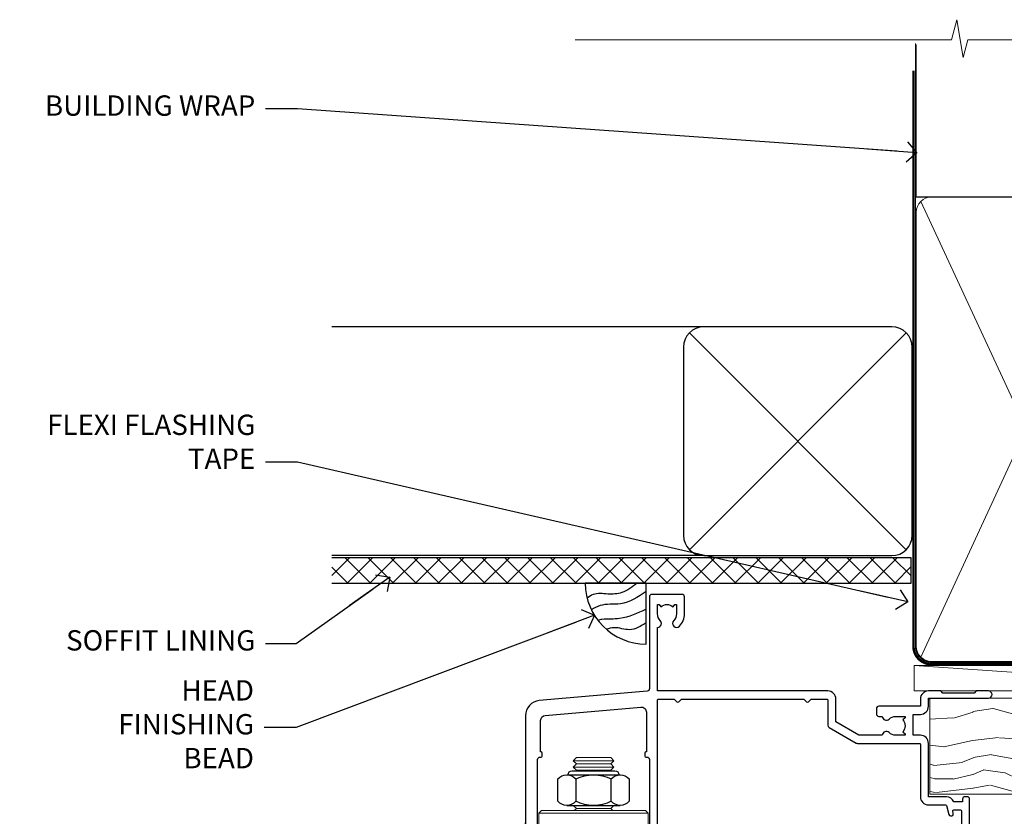
# Model space of a CAD drawing. Units: millimetres. Extents: x 0 to 380426, y -1009 to 1143.
# Drawn here: x 5404 to 5597, y 986 to 1143 of the extents above; entities that cross this region are included whole.
import ezdxf
from ezdxf import colors
from ezdxf.entities.mleader import LeaderData, LeaderLine
from ezdxf.math import Vec2, Vec3

# ---------------------------------------------------------------- set-up
doc = ezdxf.new("R2010")
doc.units = ezdxf.units.MM
doc.linetypes.add('CENTER', pattern=[2, 1.25, -0.25, 0.25, -0.25])
doc.linetypes.add('Dashed', pattern=[564.4444465637206, 282.2222232818604, -282.2222232818602])
doc.layers.add('Aluminium Systems Ltd Joinery Detail', color=7, linetype='Continuous')
doc.layers.add('Aluminium Systems Ltd Notes', color=7, linetype='Continuous')
doc.styles.get("Standard").update_dxf_attribs({"font": 'arial.ttf'})

# ---------------------------------------------------------------- blocks, each defined once
blk = doc.blocks.new('_Open90')
at = {"color": 0, "linetype": 'ByBlock', "lineweight": -2}
for p, q in [((-0.5, 0.5), (0, 0)), ((0, 0), (-2.439666651745029, 0)), ((0, 0), (-0.5, -0.5))]:
    blk.add_line(p, q, dxfattribs=at)
blk = doc.blocks.new('WS10G75Csk')
at = {"linetype": 'CENTER'}
blk.add_line((-3.552713678800501e-15, 1.5), (8.063310919100374e-14, -76.5), dxfattribs=at)
for p, q in [((-4.299999999999986, -0.5), (4.299999999999979, -0.5)), ((-1.750000000000004, -3.538971661115241), (1.749999999999996, -3.538971661115241)), ((-2.399999999999782, -25.95520833333329), (0.8749999999999964, -25.00000000000001)), ((-1.750000000000259, -28.27054350069149), (1.750000000000139, -26.87054350069101)), ((-2.399999999999782, -28.75520833333327), (2.400000000000201, -27.35520833333327)), ((-1.749999999999321, -29.23987316597536), (1.750000000000139, -27.83987316597526)), ((-2.399999999999782, -31.55520833333327), (2.400000000000201, -30.15520833333326)), ((-1.750000000000259, -31.07054350069149), (1.750000000000139, -29.67054350069101)), ((-1.74999999999935, -32.03987316597536), (1.750000000000139, -30.63987316597526)), ((-1.750000000000259, -33.87054350069147), (1.750000000000139, -32.47054350069099)), ((-2.39999999999981, -34.35520833333325), (2.400000000000201, -32.95520833333325)), ((-1.74999999999935, -34.83987316597534), (1.750000000000139, -33.43987316597524)), ((-2.399999999999611, -37.15520833333319), (2.400000000000372, -35.75520833333319)), ((-1.750000000000089, -36.67054350069141), (1.750000000000309, -35.27054350069093)), ((-1.749999999999179, -37.63987316597528), (1.750000000000309, -36.23987316597518)), ((-2.399999999999611, -39.95520833333318), (2.400000000000372, -38.55520833333317)), ((-1.750000000000089, -39.47054350069139), (1.750000000000309, -38.07054350069092)), ((-1.749999999999179, -40.43987316597526), (1.750000000000309, -39.03987316597517)), ((-2.399999999999441, -42.75520833333312), (2.400000000000542, -41.35520833333311)), ((-1.749999999999918, -42.27054350069133), (1.75000000000048, -40.87054350069086)), ((-1.74999999999898, -43.2398731659752), (1.75000000000048, -41.83987316597511)), ((-2.399999999999441, -45.55520833333311), (2.400000000000542, -44.15520833333311)), ((-1.749999999999918, -45.07054350069133), (1.75000000000048, -43.67054350069085)), ((-1.749999999999009, -46.0398731659752), (1.75000000000048, -44.6398731659751)), ((-1.749999999999918, -47.87054350069131), (1.75000000000048, -46.47054350069084)), ((-2.399999999999469, -48.3552083333331), (2.400000000000542, -46.95520833333309)), ((-1.749999999999009, -48.83987316597518), (1.75000000000048, -47.43987316597509)), ((-2.39999999999927, -51.15520833333304), (2.400000000000713, -49.75520833333303)), ((-1.749999999999748, -50.67054350069125), (1.75000000000065, -49.27054350069078)), ((-1.749999999998838, -51.63987316597512), (1.75000000000065, -50.23987316597503)), ((-1.749999999999748, -53.47054350069124), (1.75000000000065, -52.07054350069076)), ((-2.39999999999927, -53.95520833333302), (2.400000000000713, -52.55520833333301)), ((-1.749999999998838, -54.43987316597511), (1.75000000000065, -53.03987316597501)), ((-2.3999999999991, -56.75520833333294), (2.400000000000912, -55.35520833333294)), ((-1.749999999999549, -56.27054350069116), (1.750000000000849, -54.87054350069069)), ((-1.749999999998639, -57.23987316597503), (1.750000000000821, -55.83987316597494)), ((-1.749999999999577, -59.07054350069116), (1.750000000000821, -57.67054350069068)), ((-2.3999999999991, -59.55520833333294), (2.400000000000883, -58.15520833333294)), ((-1.749999999998639, -60.03987316597503), (1.750000000000821, -58.63987316597493)), ((-2.3999999999991, -62.35520833333293), (2.400000000000883, -60.95520833333292)), ((-1.749999999999577, -61.87054350069114), (1.750000000000821, -60.47054350069067)), ((-1.749999999998668, -62.83987316597501), (1.750000000000821, -61.43987316597492)), ((-2.399999999998929, -65.15520833333287), (2.400000000001054, -63.75520833333286)), ((-1.749999999999378, -64.67054350069108), (1.750000000000991, -63.27054350069061)), ((-1.749999999998469, -65.63987316597496), (1.750000000000991, -64.23987316597486)), ((-2.399999999998929, -67.95520833333285), (2.400000000001054, -66.55520833333284)), ((-1.749999999999378, -67.47054350069106), (1.750000000000991, -66.07054350069059)), ((-1.749999999998469, -68.43987316597494), (1.750000000000991, -67.03987316597484)), ((-1.668317768355625, -70.54180101577019), (2.077115195077166, -69.44938306810228)), ((-1.313985900019194, -70.09613786069895), (1.629463898622472, -68.918757941242)), ((-1.079397868451739, -70.9716323133562), (1.338553068846888, -70.00445193843652)), ((-0.2665186709056435, -72.93294294568062), (0.9009437932724573, -72.59243306029533))]:
    blk.add_line(p, q)
blk.add_lwpolyline([(-1.079397868451739, -70.9716323133562), (-1.668317768355625, -70.54180101577019), (-1.313985900019194, -70.09613786069895), (-1.749999999998497, -68.46891108675973), (-1.749999999998497, -68.43987316597473), (-2.39999999999856, -67.95520833333273), (-1.749999999998725, -67.47054350069067), (-1.749999999998668, -65.63987316597479), (-2.39999999999873, -65.15520833333281), (-1.749999999998895, -64.67054350069073), (-1.749999999998668, -62.83987316597479), (-2.39999999999873, -62.35520833333281), (-1.749999999998895, -61.87054350069074), (-1.749999999998838, -60.03987316597487), (-2.399999999998929, -59.55520833333289), (-1.749999999999094, -59.07054350069082), (-1.749999999998838, -57.23987316597488), (-2.399999999998929, -56.75520833333289), (-1.749999999999094, -56.27054350069082), (-1.749999999999009, -54.43987316597494), (-2.3999999999991, -53.95520833333296), (-1.749999999999265, -53.47054350069089), (-1.749999999999009, -51.63987316597496), (-2.3999999999991, -51.15520833333296), (-1.749999999999265, -50.6705435006909), (-1.749999999999208, -48.83987316597502), (-2.39999999999927, -48.35520833333304), (-1.749999999999435, -47.87054350069097), (-1.749999999999179, -46.03987316597503), (-2.39999999999927, -45.55520833333304), (-1.749999999999464, -45.07054350069097), (-1.749999999999378, -43.2398731659751), (-2.399999999999441, -42.75520833333312), (-1.749999999999634, -42.27054350069105), (-1.749999999999378, -40.43987316597511), (-2.399999999999441, -39.95520833333312), (-1.749999999999634, -39.47054350069105), (-1.749999999999577, -37.63987316597517), (-2.399999999999611, -37.15520833333319), (-1.749999999999805, -36.67054350069112), (-1.749999999999549, -34.83987316597518), (-2.399999999999611, -34.3552083333332), (-1.749999999999805, -33.87054350069113), (-1.749999999999748, -32.03987316597525), (-2.399999999999782, -31.55520833333327), (-1.749999999999975, -31.07054350069119), (-1.749999999999748, -29.23987316597525), (-2.399999999999782, -28.75520833333327), (-1.749999999999975, -28.2705435006912), (-1.749999999999719, -26.43987316597527), (-2.399999999999782, -25.95520833333329), (-1.749999999999975, -25.47054350069122), (-1.750000000000004, -3.538971661115241), (-4.299999999999986, -0.5), (-3.880450184411362, 0), (3.880450184411355, 0), (4.299999999999979, -0.5), (1.749999999999996, -3.538971661115241), (1.749999999999968, -26.87054350069107), (2.400000000000031, -27.35520833333332), (1.749999999999968, -27.83987316597531), (1.750000000000139, -29.67054350069101), (2.400000000000201, -30.15520833333326), (1.750000000000139, -30.63987316597525), (1.750000000000139, -32.47054350069099), (2.400000000000201, -32.95520833333325), (1.750000000000139, -33.43987316597524), (1.750000000000309, -35.27054350069094), (2.400000000000372, -35.75520833333319), (1.750000000000309, -36.23987316597518), (1.750000000000309, -38.07054350069092), (2.400000000000372, -38.55520833333317), (1.750000000000309, -39.03987316597516), (1.75000000000048, -40.87054350069086), (2.400000000000542, -41.35520833333311), (1.75000000000048, -41.83987316597511), (1.75000000000048, -43.67054350069084), (2.400000000000542, -44.15520833333309), (1.75000000000048, -44.63987316597508), (1.75000000000065, -46.47054350069079), (2.400000000000713, -46.95520833333303), (1.75000000000065, -47.43987316597503), (1.75000000000065, -49.27054350069076), (2.400000000000713, -49.75520833333302), (1.75000000000065, -50.23987316597501), (1.750000000000849, -52.07054350069072), (2.400000000000912, -52.55520833333296), (1.750000000000849, -53.03987316597495), (1.750000000000849, -54.87054350069069), (2.400000000000912, -55.35520833333294), (1.750000000000849, -55.83987316597494), (1.75000000000102, -57.67054350069064), (2.400000000001082, -58.15520833333288), (1.75000000000102, -58.63987316597488), (1.75000000000102, -60.47054350069061), (2.400000000001082, -60.95520833333286), (1.75000000000102, -61.43987316597484), (1.75000000000119, -63.27054350069055), (2.400000000001253, -63.7552083333328), (1.75000000000119, -64.2398731659748), (1.75000000000119, -66.07054350069053), (2.400000000001253, -66.55520833333279), (1.75000000000119, -67.03987316597478), (1.750000000001332, -68.46891108674984), (1.629463898622472, -68.918757941242), (2.077115195077166, -69.44938306810228), (1.338553068846888, -70.00445193843652), (0.7891405777295937, -72.05488726959922), (0.9009437932724573, -72.59243306029532), (0.4982297479540101, -73.14058126679373), (8.171241461241152e-14, -75.00000000000001)], close=True)
for points in [[(-1.749999999999975, -25.47054350069122), (0.874999999999968, -25.00000000000001), (-1.749999999999719, -26.43987316597527)], [(0.7891405777295937, -72.05488726959922), (-0.2665186709056435, -72.93294294568062), (0.4982297479540101, -73.14058126679373)]]:
    blk.add_lwpolyline(points)
blk = doc.blocks.new('Fibre Cement Weatherboard CC AL40 Liner')
at = {"layer": 'Aluminium Systems Ltd Joinery Detail', "lineweight": 5}
h = blk.add_hatch(dxfattribs=at)
h.set_pattern_fill('HONEY', color=256, scale=0.2211125000000359, angle=360, style=0)
h.set_pattern_definition([(0, (-467.2968966491936, -268.0209684003876), (1.053048281250171, 0.6079775633750983), [0.7020321875001139, -1.404064375000228]), (120, (-467.2968966491936, -268.0209684003876), (-1.053048155438884, 0.6079777812866397), [0.7020321875001019, -1.404064375000204]), (59.99999999999994, (-467.2968966491936, -268.0209684003876), (1.258112869470804e-07, 1.215955344661738), [-1.404064375000228, 0.7020321875001139])])
edge = h.paths.add_edge_path()
edge.add_arc((53.03305623938729, 2.930632996620261), 2.5, 180.0000000000001, 360.00000000000006, ccw=False)
edge.add_arc((53.03305623938729, 2.930632996620261), 2.5, 0, 180.0000000000001, ccw=False)
h = blk.add_hatch(dxfattribs=at)
h.set_pattern_fill('NET', color=256, scale=0.4422249999999999, angle=225, style=0)
h.set_pattern_definition([(315, (-1834.756148102446, 4373.742029692472), (-0.9928234407849511, -0.9928234407849515), []), (225, (-1834.756148102446, 4373.742029692472), (-0.9928234407849515, 0.9928234407849511), [])])
edge = h.paths.add_edge_path()
edge.add_line((64.63286022031286, 5.493939559479259), (53.88992340053608, 5.500494018386235))
edge.add_arc((53.05352487365042, 3.035632060502394), 2.602903564714436, 283.05461229937526, 431.25644836746125, ccw=False)
edge.add_line((53.64146791590508, 0.499999999996362), (64.6774757850934, 0.499999999996362))
edge.add_arc((66.5816219129564, 3.014180606622176), 3.153866927914105, 128.1626499734255, 232.8610770962096, ccw=False)
h = blk.add_hatch(dxfattribs=at)
h.set_pattern_fill('WOOD-3', color=256, scale=97.5, angle=30, style=0, pattern_type=2)
h.set_pattern_definition([(4.763599999999836, (490.92318560922, -7171.838047056798), (-330.0000283895876, -29.9997459798375), [3.612479999999951, -357.6353699999959]), (348.6901, (494.5231856092195, -7171.538047056797), (120.0000225669286, -29.9999289648483), [4.58912999999999, -148.3814699999997]), (314.9999999999999, (499.0231856092195, -7172.438047056795), (-3.306523113702664e-14, -30.00000928346856), [3.39411, -39.03228]), (313.1523999999999, (501.42318560922, -7174.838047056798), (420.0000850164654, -449.9999261252569), [6.579509999999999, -651.37185]), (347.0054000000001, (505.92318560922, -7179.638047056799), (-270.0000230324819, 59.99992732735074), [4.002509999999999, -396.2474099999998]), (360, (509.8231856092206, -7180.538047056797), (29.99999999999997, -30.00000000000003), [7.5, -22.5]), (9.462299999999765, (517.3231856092206, -7180.538047056797), (-150.0000232108592, -29.99994417607295), [3.649649999999993, -178.8332099999998]), (5.710599999999713, (490.92318560922, -7179.938047056795), (-269.9999827048756, -30.00003943998845), [3.014969999999958, -298.4813099999965]), (360, (493.92318560922, -7179.638047056799), (29.99999999999997, -30.00000000000003), [4.5, -25.5]), (331.6992, (498.42318560922, -7179.638047056799), (329.9998535928922, -180.0002662262795), [4.429439999999992, -438.5152499999991]), (307.8749999999999, (502.3231856092206, -7181.738047056796), (-120.0000559467582, 149.9999729816166), [6.841049999999986, -335.2115699999996]), (320.7106, (506.5231856092195, -7187.138047056799), (180.0000191874755, -149.9999889572949), [4.263809999999983, -422.1163199999984]), (353.6597999999999, (509.8231856092206, -7189.838047056798), (239.9999820781927, -30.00004736879107), [5.43324, -266.22831]), (11.88869999999988, (515.2231856092184, -7190.438047056795), (-419.9999190314803, -90.00031605746501), [5.82494999999993, -576.669689999991]), (6.709799999999706, (490.92318560922, -7189.238047056796), (270.0000299325391, 29.99981643732056), [5.135159999999988, -508.3820999999992]), (356.6335, (496.0231856092195, -7188.638047056799), (479.999979659061, -30.00032890063538), [5.10881999999993, -505.7727899999929]), (326.3098999999999, (501.1231856092189, -7188.938047056795), (-59.99998673313475, 30.00004003521583), [5.408339999999997, -102.75822]), (312.5103999999999, (505.6231856092189, -7191.938047056795), (299.9997215504041, -330.0002602161362), [4.883640000000001, -483.48096]), (345.0686, (508.92318560922, -7195.538047056797), (330.0000160477658, -89.99990861934462), [4.657259999999935, -461.0679899999936]), (360, (513.42318560922, -7196.738047056796), (29.99999999999997, -30.00000000000003), [3.6, -26.4]), (12.99459999999981, (517.0231856092195, -7196.738047056796), (270.0000230324819, 59.99992732735004), [4.002509999999988, -396.2474099999986]), (360, (500.2231856092184, -7166.738047056796), (29.99999999999997, -30.00000000000003), [0, -30]), (136.8475999999999, (504.42318560922, -7171.238047056796), (449.9999261252561, -420.0000850164664), [6.579509999999987, -651.3718499999991]), (153.4348999999999, (499.6231856092189, -7196.738047056796), (-29.99997473822719, 30.00003928189145), [2.68328999999997, -64.39874999999904]), (171.8698999999998, (497.2231856092184, -7195.538047056797), (-179.9999932938336, 29.99998067446644), [4.242629999999988, -207.8893799999995]), (203.1985999999998, (493.0231856092195, -7194.938047056795), (-149.9999919200123, -60.00003975794547), [2.284739999999972, -226.1884499999972]), (333.4349, (504.42318560922, -7171.238047056796), (29.9999747382272, -30.00003928189145), [3.354089999999999, -63.72794999999999]), (353.2901999999999, (507.42318560922, -7172.738047056796), (-270.0000299325392, 29.99981643732125), [5.135160000000001, -508.3821000000002]), (10.12469999999981, (512.5231856092195, -7173.338047056798), (509.9999636894718, 90.00025765850859), [8.532869999999988, -844.7548799999987]), (10.30479999999971, (490.92318560922, -7168.538047056797), (180.0000288254371, 29.99984626607953), [3.354089999999962, -332.0560799999968]), (344.4759, (494.2231856092184, -7167.938047056795), (-330.0000307388759, 89.99993332816857), [5.604449999999995, -554.8417799999994]), (317.1211, (499.6231856092189, -7169.438047056795), (-390.0000237882238, 359.9999925974296), [5.731499999999945, -567.4176899999931]), (325.3047999999999, (503.8231856092206, -7173.338047056798), (299.9998277696255, -210.000258287834), [4.743419999999994, -469.5982199999992]), (350.5377, (507.7231856092184, -7176.038047056797), (150.0000232108592, -29.99994417607323), [5.474489999999993, -177.0083999999998]), (6.581899999999838, (513.1231856092189, -7176.938047056795), (-510.0000431378999, -59.99960101098861), [7.851749999999985, -777.3233999999981]), (8.130099999999889, (490.92318560922, -7176.038047056797), (-179.9999932938336, -29.99998067446629), [4.242629999999988, -207.8893799999994]), (348.6901, (495.1231856092189, -7175.438047056795), (120.0000225669286, -29.9999289648483), [4.58912999999999, -148.3814699999997]), (317.4895999999999, (499.6231856092189, -7176.338047056798), (-330.0002602161357, 299.9997215504046), [4.88364, -483.4809599999999]), (314.9999999999999, (503.2231856092184, -7179.638047056799), (-3.306523113702664e-14, -30.00000928346856), [5.51544, -36.91098]), (342.646, (507.1231856092189, -7183.538047056797), (-390.0000605729049, 119.999835067774), [5.028929999999929, -497.862719999993]), (3.366499999999665, (511.92318560922, -7185.038047056797), (-479.999979659061, -30.00032890063396), [5.108819999999982, -505.7727899999983]), (17.10269999999988, (517.0231856092195, -7184.738047056796), (300.0000519287099, 89.99986480290859), [4.080449999999997, -403.9636799999997]), (8.746199999999785, (490.92318560922, -7183.538047056797), (209.9999800906905, 30.00012591172568), [3.945869999999956, -390.6425099999943]), (345.0686, (494.8231856092206, -7182.938047056795), (330.0000160477658, -89.99990861934462), [4.657259999999935, -461.0679899999936]), (327.9946, (499.3231856092206, -7184.138047056799), (-149.9999683436264, 90.000033161331), [5.66039999999999, -277.3590599999995]), (310.1009, (504.1231856092189, -7187.138047056799), (-329.9999417935546, 390.0000578863894), [7.451849999999999, -737.7326999999999]), (344.0546, (508.92318560922, -7192.838047056798), (-120.0000037995646, 29.99999667889151), [4.368060000000001, -214.03524]), (6.008999999999801, (513.1231856092189, -7194.038047056797), (299.9999925271812, 29.99997952445504), [5.731499999999953, -567.4176899999941]), (23.19859999999977, (518.8231856092206, -7193.438047056795), (149.9999919200123, 60.00003975794549), [2.284739999999997, -226.1884499999996]), (9.462299999999765, (490.92318560922, -7192.538047056797), (-150.0000232108592, -29.99994417607295), [3.649649999999993, -178.8332099999998]), (349.9919999999998, (494.5231856092195, -7191.938047056795), (329.9999866372434, -60.00010416469986), [5.178809999999973, -512.7014999999966]), (322.5946, (499.6231856092189, -7192.838047056798), (389.9997739494009, -300.000298578452), [6.42026999999999, -635.6077499999994]), (330.9453999999999, (504.7231856092184, -7166.738047056796), (210.0000115370904, -120.0000008159787), [3.08868, -305.78022]), (349.2156999999999, (507.42318560922, -7168.238047056796), (-479.999985110828, 90.00001649037998), [6.413279999999983, -634.9134899999984]), (7.124999999999709, (513.7231856092184, -7169.438047056795), (-210.0000113953586, -29.99994845681877), [7.256039999999998, -234.6117])])
h.paths.add_polyline_path([(88.9840259699248, -18.01406915317602), (87.1046879990871, -19.78105676352789), (-19.3846562733153, -19.78105676352789), (-19.38465627331527, -0.9003461829215667), (66.40077222675598, -0.9003461829215667), (67.73213221484173, -7.573135174361596), (78.60930974731752, -7.573135174361596), (78.60930974731752, -0.6999980019954819), (88.54668450014731, -0.6999980019954819), (88.98402596992298, -1.11639144149558)])
blk.add_line((-19.38465627331612, -1.163647173661957), (-19.38465627331522, -0.9003461829215667))
blk.add_line((-22.48500696404983, 5.500494018386235, -1.000000000000011), (49.83408624789524, 0.499999999996362, -0.9999999999999969), dxfattribs=at)
at = {"layer": 'Aluminium Systems Ltd Joinery Detail', "lineweight": 5, "elevation": -1.000000000000011}
for points in [[(-22.48500696404983, 5.500494018386235), (49.83408624788706, 5.500494018386235), (49.83408624789524, 0.499999999996362), (-22.48500696405438, 0.499999999996362)], [(88.54668450014731, -0.6999980019954819), (78.60930974731752, -0.6999980019954819), (78.60930974731752, -7.573135174361596), (67.73213221484173, -7.573135174361596), (66.40077222675603, -0.9003461829233856), (-19.38465627331522, -0.9003461829215667), (-19.3846562733153, -19.78105676352607), (87.1046879990871, -19.78105676352789), (88.9840259699248, -18.01406915317602), (88.98402596992298, -1.11639144149558)]]:
    blk.add_lwpolyline(points, close=True, dxfattribs=at)
blk.add_lwpolyline([(53.61611729645836, 5.50563825250174), (64.63286022031286, 5.493939559479259, 0.4915106188759529), (64.6774757850934, 0.499999999996362), (53.64146791590508, 0.499999999996362, 0.8101017670941715)], format="xyb", close=True, dxfattribs=at)
at = {"layer": 'Aluminium Systems Ltd Joinery Detail', "lineweight": 5, "ltscale": 0.12}
blk.add_circle((53.03305623938729, 2.930632996620261, -0.9999999999999969), 2.5, dxfattribs=at)
at = {"layer": 'Aluminium Systems Ltd Joinery Detail', "rotation": 180}
blk.add_blockref('WS10G75Csk', (47.25632981280054, -19.78452526861474, -2.000000000000011), dxfattribs=at)
blk = doc.blocks.new('90mm Framing Head CC')
at = {"layer": 'Aluminium Systems Ltd Joinery Detail'}
h = blk.add_hatch(dxfattribs=at)
h.set_pattern_fill('AR-SAND', color=0, scale=0.15)
h.set_pattern_definition([(37.50000000000001, (61.66049999999956, 88.74500000000046), (-0.2400046943976069, 7.341198559940135), [0, -5.791200000000001, 0, -6.476999999999999, 0, -6.191249999999999]), (7.499999999999991, (61.66049999999956, 88.74500000000046), (6.74284924707004, 10.75237650852531), [0, -3.124199999999989, 0, -5.219699999999978, 0, -2.000249999999989]), (327.5, (56.97419999999948, 88.74500000000046), (11.86488555362187, 0.02155777017818536), [0, -1.905, 0, -6.858, 0, -8.9535]), (317.5, (56.97419999999948, 88.74500000000046), (11.45334678708446, 3.343939848858243), [0, -0.9524999999999999, 0, -4.495799999999999, 0, -5.1435])])
h.paths.add_polyline_path([(180.6136284965058, 88.77083214757897), (171.1136391138482, 88.77083214757897), (171.1136391138488, -47.32775725855242), (180.6136284965063, -47.32775725855242)])
at = {"layer": 'Aluminium Systems Ltd Joinery Detail', "color": 0, "linetype": 'Dashed'}
blk.add_line((79.90702482397342, 57.89869373908152), (79.9070248239733, 87.85823313036201), dxfattribs=at)
at = {"layer": 'Aluminium Systems Ltd Joinery Detail', "color": 0}
for p, q in [((168.8134264280377, 57.89869373908152), (168.8134264280376, 88.77083214757897)), ((79.90872482396975, 57.89869373908152), (168.8134264280374, 57.89869373908152))]:
    blk.add_line(p, q, dxfattribs=at)
at = {"layer": 'Aluminium Systems Ltd Joinery Detail', "color": 0, "lineweight": 5}
for p, q in [((80.79699455334861, -32.57602347560749), (122.244289406273, 57.10360253296733)), ((80.79699455334861, 57.00872400970513), (122.3435558966332, -32.5760234756093)), ((124.1251953553808, -32.57602347560749), (167.9234566986624, 57.00872400970741)), ((124.156780866489, 56.83465201547335), (167.9234566986624, -32.57602347560749))]:
    blk.add_line(p, q, dxfattribs=at)
at = {"layer": 'Aluminium Systems Ltd Joinery Detail', "color": 0, "linetype": 'Continuous', "lineweight": 5, "ltscale": 0.12}
blk.add_lwpolyline([(182.9879480272294, 88.77083214757897), (90.07936763175945, 88.77083214757897), (89.17565722327396, 85.33692842854236), (87.90906395990584, 92.75495333630408), (86.87170076539456, 88.77083214757897), (12.7762905931898, 88.77083214757897)], dxfattribs=at)
at = {"layer": 'Aluminium Systems Ltd Joinery Detail', "color": 0, "linetype": 'Dashed', "lineweight": 5, "ltscale": 0.01, "const_width": 0.25, "elevation": 0.25}
blk.add_lwpolyline([(79.76741611105064, 88.09570524321919), (79.76838801660631, -30.42770456154437, 0.4175702237706115), (82.91930208207407, -33.61188268707599), (165.3356062361571, -33.6039375219865, 0.8591327104487766), (165.4728671864981, -33.94403179512517, 0.00905533045714731)], format="xyb", dxfattribs=at)
at = {"layer": 'Aluminium Systems Ltd Joinery Detail', "color": 0, "lineweight": 5, "elevation": 1.000000000000014}
blk.add_lwpolyline([(171.1136391138482, 88.77083214757897), (171.1136391138488, -47.32775725855242), (180.6136284965063, -47.32775725855242), (180.6136284965058, 88.77083214757897)], dxfattribs=at)
at = {"layer": 'Aluminium Systems Ltd Joinery Detail', "color": 0, "linetype": 'CENTER', "lineweight": 5, "ltscale": 3, "const_width": 0.5, "elevation": 0.5}
blk.add_lwpolyline([(79.36830193081079, 82.75883188046976), (79.36883064616336, -30.42744648484802, 0.4209157528546889), (82.93271877258235, -33.99656746675862), (165.7748797079018, -33.99656746675862)], format="xyb", dxfattribs=at)
at = {"layer": 'Aluminium Systems Ltd Joinery Detail', "color": 0, "lineweight": 5}
blk.add_lwpolyline([(79.90702482397336, -28.31915385572245), (79.90702482397336, 54.86014701894567, -0.4142135623730941), (82.9455715441083, 57.89869373908152), (120.1949789058728, 57.89869373908152, -0.4142135623730958), (123.2335256260087, 54.86014701894567), (123.2335256260087, -28.31915385572245), (123.2335256260082, -30.42744648484802, -0.4142135623730958), (120.1949789058728, -33.46599320498387), (82.9455715441083, -33.46599320498387, -0.4142135623730941), (79.9070248239729, -30.42744648484802)], format="xyb", close=True, dxfattribs=at)
for points in [[(168.8134264280378, -28.5274391957231), (168.8134264280377, 54.86014701894703, 0.4142135623732923), (165.774879707902, 57.89869373908152), (126.2737723461404, 57.89869373908152, 0.3681854241386793), (123.2352256260055, 54.65186167894592), (123.2352256260055, -28.5274391957231)], [(168.8134264280378, 52.7518543898201), (168.8134264280378, -30.42744648484802, -0.4142135623730958), (165.7748797079024, -33.46599320498387), (126.2737723461409, -33.46599320498387, -0.4142135623730941), (123.2352256260055, -30.42744648484802), (123.2352256260055, 52.75185438982101)]]:
    blk.add_lwpolyline(points, format="xyb", dxfattribs=at)
blk = doc.blocks.new('NZ212')
at = {"color": 8}
for p, q in [((-3.500000000000561, 5.193747284970243), (-3.500000000000504, 0.8062527150308938)), ((3.499999999999496, 0.8062527150308938), (3.499999999999439, 5.193747284970243))]:
    blk.add_line(p, q, dxfattribs=at)
blk.add_lwpolyline([(3.499999999999325, 0.806252715030837, -0.2303579185802505), (-3.500000000000391, 0.8062527150308938, -0.4607158371604556), (-7.000000000000504, 0.8062527150299843), (-7.000000000000448, 5.193747284970527, -0.4607158371605248), (-3.500000000000391, 5.1937472849703, -0.2303579185802505), (3.499999999999496, 5.1937472849703, -0.460715837160475), (6.999999999999432, 5.193747284970243), (6.999999999999488, 0.8062527150307233, -0.4607158371604521)], format="xyb", close=True, dxfattribs=at)
for points in [[(-5.249999999999993, 6.000000000001137), (5.25, 6.000000000001137)], [(-5.249999999999993, 0), (5.25, 0)]]:
    blk.add_lwpolyline(points, dxfattribs=at)
blk.add_lwpolyline([(-4.999999999999993, 6.000000000001137, -0.4142135623730951), (-4.199999999999982, 6.800000000001091), (4.199999999999989, 6.800000000001091, -0.414213562373095), (5, 6.00000000000108)], format="xyb", dxfattribs=at)
blk = doc.blocks.new('A912-22247')
for points in [[(85.41521455515142, 32.69999995162697), (81.89999992308988, 32.6999999516264), (81.89999992308988, 43.1999999516264, 0.4142135623730827), (80.29999992308997, 44.79999995162643), (78.89999992308942, 44.79999995162643), (78.89999992308942, 48.89999995162628), (80.29999992308997, 48.89999995162628, 0.4142135623730827), (81.89999992308988, 50.4999999516263), (81.89999992308988, 52.09999995162638), (93.69999992309052, 52.09999995162644, 0.9999999999999999), (93.69999992309052, 53.4999999516263), (91.29999992309043, 53.4999999516263), (90.89999992309033, 53.09999995162632), (84.69999992309097, 53.09999995162627), (84.29999992308952, 53.4999999516263), (81.89999992308942, 53.4999999516263, 0.414213562373095), (80.29999992308952, 51.89999995162628), (80.29999992308952, 50.4999999516263), (72.14999992308988, 50.4999999516263, 0.4142135623730951), (71.64999992308988, 49.9999999516263), (71.64999992308988, 48.99999995162653, 0.4142135623729998), (72.14999992308988, 48.49999995162653), (72.8042686317661, 48.49999995162869, 0.6408239254458331), (74.16037866182462, 47.97641504596748, -0.1952598447289741), (75.44999992309143, 48.49999995162869), (77.29999992309133, 48.49999995162869), (77.29999992309133, 48.20233426930616), (76.86718214286186, 47.83915702954862, -0.3639702342660909), (76.86718214286186, 45.46084287370893), (77.29999992309133, 45.0976656339514), (77.29999992309133, 44.79999995162887), (75.44999992309097, 44.79999995162887, -0.1952598447289398), (74.16037866182462, 45.32358485728917, 0.6408239254469575), (72.80426863176656, 44.79999995162631), (68.20333202276863, 44.79999995162654), (63.69999992309006, 47.39999995162622), (63.69999992309006, 51.89999995162633, 0.414213562373095), (62.09999992309015, 53.49999995162636), (28.59999992309015, 53.49999995162647), (28.59999992309015, 66.00426866030227, 0.6408239254462864), (29.12358482875136, 67.36037869036045, -0.1952598447289741), (28.59999992309015, 68.64999995162742), (28.59999992309015, 70.49999995162733), (28.89766560541268, 70.49999995162733), (29.26084284517022, 70.06718217139786, -0.3639702342660909), (31.63915700100991, 70.06718217139786), (32.00233424076744, 70.49999995162733), (32.29999992308997, 70.49999995162733), (32.29999992308997, 68.64999995162697, -0.1952598447289398), (31.77641501742967, 67.36037869036045, 0.9999999999997623), (32.92358482875018, 66.24503057251019, 0.195259844728797), (33.89999992309033, 68.64999995162742), (33.89999992309033, 71.99999995162653, 0.4142135623730951), (33.39999992309033, 72.49999995162653), (27.49999992309024, 72.49999995162653, 0.4142135623730951), (26.99999992309024, 71.99999995162653), (26.99999992309024, 53.95816553863524, -0.3888787318529864), (26.54357779446408, 53.46006818958936), (5.338532694847189, 51.60486713381669, 0.3888787318529882), (2.599999923090152, 48.61628303954148), (2.599999923090152, 27.80717962859847, -0.1316524975874045), (2.198076134443298, 26.30717962859841), (0.4019237117370977, 23.19615237433333, 0.1316524975873991), (-7.6909756785426e-08, 21.69615237433339), (-7.6909756785426e-08, 17.99999995162653, 0.4142135623730951), (0.4999999230902432, 17.49999995162653), (4.499999923090243, 17.49999995162653, 0.4142135623730951), (4.999999923090243, 17.99999995162653), (4.999999923090243, 39.99999995162653, -0.4142135623730951), (5.499999923090243, 40.49999995162653), (5.699999923090516, 40.49999995162653, 0.4142135623728119), (5.899999923090334, 40.69999995162652), (5.899999923090334, 41.29999995162654, 0.4142135623728119), (5.699999923090516, 41.49999995162653), (5.599999923090152, 41.49999995162653), (5.599999923090152, 47.69995186552472, -0.3888787318529937), (6.512844180342498, 48.69614656361647), (25.31284418034268, 50.34093343790408, -0.4400105308918353), (26.39999992309033, 49.34473873981232), (26.39999992309033, 41.49999995162653), (26.29999992308997, 41.49999995162653, 0.4142135623728119), (26.09999992309015, 41.29999995162654), (26.09999992309015, 40.69999995162652, 0.4142135623728119), (26.29999992308997, 40.49999995162653), (26.49999992309024, 40.49999995162653, -0.414213562373095), (26.99999992309024, 39.99999995162653), (26.99999992309024, 17.99999995162653, 0.4142135623730951), (27.49999992309024, 17.49999995162653), (29.12264965390007, 17.49999995162653, 0.2679491924312208), (29.29585473465734, 17.59999995162649), (29.87320500384733, 18.59999995162632, 0.5773502691899743), (29.69999992309052, 18.8999999516265), (28.39999992309033, 18.8999999516265), (28.39999992309033, 22.49999995162653), (39.09999992309015, 22.49999995162653), (39.09999992309015, 18.8999999516265), (37.79999992308997, 18.8999999516265, 0.5773502691899743), (37.62679484233315, 18.59999995162632), (38.20414511152315, 17.59999995162649, 0.2679491924312208), (38.37735019228042, 17.49999995162653), (41.39999992309033, 17.49999995162653, 0.414213562373095), (41.59999992309015, 17.69999995162652), (41.59999992309015, 20.89999995162656, 0.414213562373095), (41.39999992309033, 21.09999995162655), (40.49999992309024, 21.09999995162655), (40.49999992309024, 25.49999995162653), (68.49999992309024, 25.49999995162653), (68.49999992309024, 21.09999995162649), (67.59999992309015, 21.09999995162649, 0.414213562373095), (67.39999992309033, 20.8999999516265), (67.39999992309033, 17.69999995162646, 0.414213562373095), (67.59999992309015, 17.49999995162647), (70.62264965390007, 17.49999995162647, 0.2679491924312208), (70.79585473465734, 17.59999995162649), (71.37320500384733, 18.59999995162632, 0.5773502691899743), (71.19999992309052, 18.8999999516265), (69.89999992309033, 18.8999999516265), (69.89999992309033, 22.49999995162653), (80.59999992309015, 22.49999995162653), (80.59999992309015, 18.8999999516265), (79.29999992308997, 18.8999999516265, 0.5773502691899743), (79.12679484233315, 18.59999995162632), (79.70414511152315, 17.59999995162649, 0.2679491924312208), (79.87735019228042, 17.49999995162653), (88.39999992309033, 17.49999995162653), (88.39999992309033, 7.499999951626528), (86.49999992309024, 7.499999951626528, 0.4142135623730951), (85.99999992309024, 6.999999951626528), (85.99999992309024, 5.749999951626869, 0.9999999999999999), (86.99999992309024, 5.749999951626869), (86.99999992309024, 6.499999951626528), (88.49999992309024, 6.499999951626528), (88.49999992309024, 5.749999951626869, 0.2982166266986705), (88.79999992309043, 5.291742382131353), (88.79999992309043, 2.20825752112227, 0.2982166266987168), (88.49999992308979, 1.749999951626641), (88.49999992308979, 0.9999999516265277), (86.99999992309024, 0.9999999516265277), (86.99999992309024, 1.749999951626641, 0.9999999999999999), (85.99999992309024, 1.749999951626641), (85.99999992309024, 0.4999999516265277, 0.4142135623730951), (86.49999992309024, -4.837347233888067e-08), (89.49999992309024, -4.837347233888067e-08, 0.4142135623730951), (89.99999992309024, 0.4999999516265277), (89.99999992309024, 32.19999995162771, 0.4142135623731465), (89.49999992309024, 32.69999995162771), (89.09999992309015, 32.69999995162765, 0.4142135623730951), (88.59999992309015, 32.19999995162765), (88.59999992309015, 31.69999995162646), (86.89845425257165, 31.69999995162646, 0.3056146845808055)], [(31.93431449814067, 51.84142130786564), (32.38786788873398, 51.38786791727233, 0.4142135623730951), (32.81213195744607, 51.38786791727233), (33.26568534803938, 51.84142130786564, -0.1989123673796568), (33.40710670427669, 51.89999995162833), (57.29289314190327, 51.89999995162844, -0.1989123673796664), (57.43431449814058, 51.84142130786574), (57.88786788873398, 51.38786791727233, 0.4142135623730951), (58.31213195744607, 51.38786791727233), (58.76568534803938, 51.84142130786564, -0.198912367379658), (58.90710670427669, 51.89999995162833), (61.89999992309002, 51.89999995162833, -0.414213562373095), (62.09999992309002, 51.69999995162833), (62.09999992309002, 46.76491465552306, 0.2679491924310173), (62.34999992308957, 46.33190195363096), (67.65858791109548, 43.2669872497363, 0.1316524975874959), (67.90858791109548, 43.1999999516284), (80.09999992308983, 43.19999995162834, -0.4142135623730936), (80.29999992308984, 42.99999995162834), (80.29999992308984, 32.69999995162839, 0.414213562373095), (81.89999992308975, 31.09999995162837), (85.26174915755593, 31.09999995162826, -0.3394542588634322), (85.45493432281373, 30.95176376064872), (85.9153333012602, 29.23353138133211, 0.9999999999999999), (86.78466654492075, 29.46646852192452), (86.68237221926228, 29.84823614260793, -0.4931454260312953), (86.8755573845201, 30.09999995162843), (88.19999992309064, 30.09999995162843, -0.414213562373095), (88.39999992309066, 29.89999995162842), (88.39999992309066, 19.29999995162843, -0.414213562373095), (88.19999992309064, 19.09999995162843), (86.76837770754764, 19.09999995162843, -0.4931454260313046), (86.57519254228984, 19.35176376064893), (86.78466654492075, 20.13353138133231, 0.9999999999999999), (85.9153333012602, 20.3664685219245), (85.61570383827262, 19.24823614260802, -0.3394542588635193), (85.42251867301479, 19.09999995162843), (82.39999992308992, 19.09999995162843, -0.414213562373095), (82.19999992308993, 19.29999995162843), (82.19999992308993, 22.4999999516284, 0.4142135623730956), (80.59999992309002, 24.09999995162843), (70.29999992309001, 24.09999995162843, -0.414213562373095), (70.09999992309002, 24.29999995162843), (70.09999992309002, 25.4999999516284, 0.414213562373095), (68.49999992309012, 27.09999995162843), (40.49999992309011, 27.09999995162843, 0.414213562373095), (38.8999999230902, 25.49999995162841), (38.8999999230902, 24.29999995162843, -0.414213562373095), (38.6999999230902, 24.09999995162843), (28.79999992309001, 24.09999995162843, -0.414213562373095), (28.59999992309002, 24.29999995162843), (28.59999992309002, 51.69999995162844, -0.4142135623731052), (28.79999992309003, 51.89999995162844), (31.79289314190336, 51.89999995162833, -0.198912367379649)]]:
    blk.add_lwpolyline(points, format="xyb", close=True)
blk = doc.blocks.new('AL40 Bifold Door Head')
at = {"layer": 'Aluminium Systems Ltd Joinery Detail'}
blk.add_line((-144.4037174771447, -12.50002291565306), (-144.4037174771429, -42.23406112565954), dxfattribs=at)
at = {"layer": 'Aluminium Systems Ltd Joinery Detail', "lineweight": 5}
for p, q in [((-127.000744473854, -12.52497252841931), (-135.000744473854, -12.52497252841931)), ((-127.6257444738558, -13.14997252842659), (-134.3757444738521, -13.14997252842659)), ((-127.000744473854, -13.77497252842659), (-135.000744473854, -13.77497252842659)), ((-127.6257444738576, -14.39997252842659), (-134.375744473854, -14.39997252842659)), ((-120.2507444738558, -22.79997315756555), (-141.7507444738558, -22.79997315756555)), ((-127.6257444738576, -21.89997252845569), (-134.375744473854, -21.89997252845569))]:
    blk.add_line(p, q, dxfattribs=at)
for points in [[(-134.4757451029918, -14.49997315756627), (-134.375744473854, -14.39997252842659), (-135.000744473854, -13.77497252842659), (-134.3757444738521, -13.14997252842659), (-135.000744473854, -12.52497252841931), (-134.375744473854, -11.89997252841931), (-127.6257444738576, -11.89997252841931), (-127.0007444738558, -12.52497252841931), (-127.6257444738576, -13.14997252842659), (-127.0007444738558, -13.77497252842659), (-127.6257444738576, -14.39997252842659), (-127.5257438447179, -14.49997315756627)], [(-134.9757438447386, -21.29997315756555), (-134.375744473854, -21.89997252845569), (-134.7757451029674, -22.29997315756555)], [(-127.2257438447441, -22.29997315756555), (-127.6257444738576, -21.89997252845569), (-127.0257451029711, -21.29997315756555)]]:
    blk.add_lwpolyline(points, dxfattribs=at)
blk.add_lwpolyline([(-120.2507444738558, -22.79997315756555), (-120.7507444738558, -22.29997315756555), (-141.2507444738558, -22.29997315756555), (-141.7507444738558, -22.79997315756555), (-141.7507444738558, -40.79997315756555), (-141.2507444738558, -41.29997315756555), (-120.7507444738558, -41.29997315756555), (-120.2507444738558, -40.79997315756555)], close=True, dxfattribs=at)
at = {"layer": 'Aluminium Systems Ltd Joinery Detail'}
blk.add_blockref('A912-22247', (-146.9999665952573, -52.30000161470616), dxfattribs=at)
at = {"layer": 'Aluminium Systems Ltd Joinery Detail', "lineweight": 5, "extrusion": (0, 0, -1), "xscale": -1, "zscale": -1}
blk.add_blockref('NZ212', (131.000744473854, -21.29997315756555), dxfattribs=at)
blk = doc.blocks.new('Soffit Bead')
blk.add_lwpolyline([(0, -12), (0, 0), (-12, 0)])
blk.add_arc((0, 0), 12, 180, 270)
for points in [[(-1.752698155406733, 0), (-4.78175930300813, -1.867685612462083), (-7.585037737533639, -2.147847434211144), (-10.43144267686557, -2.255602179229754), (-11.62420584279062, -2.979570191222592)], [(0, -1.652435061540018), (-5.062087062184901, -4.065879061410669), (-9.094494902331007, -4.432244850941061), (-10.78713414310914, -5.257160543347709)], [(0, -5.124270169751981), (-5.234596452447477, -6.975253312190034), (-8.727912448022835, -7.14766081833659), (-9.478141574732035, -7.359676099484204), (-9.482641030421746, -7.363169878957706)], [(0, -7.807371565577341), (-3.297747559812706, -9.160306996407598), (-6.295307219849292, -8.773753832134389), (-7.847452039123027, -9.078408257708361)]]:
    blk.add_spline(points, degree=3)
blk = doc.blocks.new('Fibre Cement Weatherboard CC Soffit Head AL40')
h = blk.add_hatch()
h.set_pattern_fill('ANSI37', color=0)
h.set_pattern_definition([(45, (39.43405128628046, 26.24716998800432), (-2.245064030267288, 2.245064030267288), []), (135, (39.43405128628046, 26.24716998800432), (-2.245064030267288, -2.245064030267288), [])])
h.paths.add_polyline_path([(78.93576475289115, 36.9574835224721), (-35.06895603216071, 36.9574835224721), (-35.06895603216071, 31.9574835224721), (78.93576475289115, 31.9574835224721)])
at = {"color": 0}
for p, q in [((38.11057824617944, 82.36180790678554), (-35.06895603216071, 82.36180790678554)), ((35.28215112143323, 38.53338078204069), (77.93900537092563, 81.19023503153221)), ((77.93900537092563, 38.53338078204069), (35.28215112143323, 81.19023503153221)), ((38.11057824617944, 37.36180790678554), (-35.06895603216071, 37.36180790678554))]:
    blk.add_line(p, q, dxfattribs=at)
blk.add_lwpolyline([(34.11057824617944, 41.36180790678554, 0.414213562373095), (38.11057824617944, 37.36180790678554), (75.11057824617944, 37.36180790678554, 0.414213562373095), (79.11057824617944, 41.36180790678554), (79.11057824617944, 78.36180790678554, 0.414213562373095), (75.11057824617944, 82.36180790678554), (38.11057824617944, 82.36180790678554, 0.414213562373095), (34.11057824617944, 78.36180790678554)], format="xyb", close=True, dxfattribs=at)
blk.add_lwpolyline([(-35.06895603216071, 31.9574835224721), (78.93576475289115, 31.9574835224721), (78.93576475289115, 36.9574835224721), (-35.06895603216073, 36.9574835224721)], dxfattribs=at)
at = {"layer": 'Aluminium Systems Ltd Joinery Detail', "color": 0}
blk.add_blockref('Soffit Bead', (26.78947319717554, 31.9574835224721), dxfattribs=at)
blk = doc.blocks.new('Fibre Cement Weatherboard CC Soffit Head Text AL40')
at = {"layer": 'Aluminium Systems Ltd Notes', "color": 3, "lineweight": 5, "ltscale": 0.12}
ml = blk.add_multileader_mtext('Standard', dxfattribs=at)
ml.set_content('BUILDING WRAP', color=3)
ml.set_leader_properties(color=8)
ml.set_arrow_properties(name='OPEN90')
ml.build(insert=Vec2(0, 0))
ml.multileader.update_dxf_attribs({"text_left_attachment_type": 2, "text_right_attachment_type": 2})
ctx = ml.context
ctx.base_point, ctx.plane_origin = Vec3(-135.3369662736905, 88.81561386245085), Vec3(33.31891038061167, 48.29875799868569)
ctx.left_attachment, ctx.right_attachment, ctx.text_align_type = 2, 2, 2
notes = []
notes.append((ctx, [(0, (1, 1, 0), (-80.98823447462019, 88.81561386245085), (-1, 0), 6.291433026901132, [(0, [(40.89458370215016, 80.21162235685188)], 0, [])])]))
ctx.mtext.insert, ctx.mtext.width, ctx.mtext.alignment, ctx.mtext.line_spacing_style, ctx.mtext.flow_direction = Vec3(-89.27966750152132, 91.48228052911509), 46.35746150935847, 3, 2, 5
ml = blk.add_multileader_mtext('Standard', dxfattribs=at)
ml.set_content('FLEXI FLASHING TAPE', color=3)
ml.set_leader_properties(color=8)
ml.set_arrow_properties(name='OPEN90')
ml.build(insert=Vec2(0, 0))
ml.multileader.update_dxf_attribs({"text_left_attachment_type": 2, "text_right_attachment_type": 2})
ctx = ml.context
ctx.base_point, ctx.plane_origin = Vec3(-118.4174574060234, 19.36983027179303), Vec3(-27.37123240583423, -89.97596158091801)
ctx.left_attachment, ctx.right_attachment, ctx.text_align_type = 2, 2, 2
notes.append((ctx, [(0, (1, 1, 0), (-80.98823447462019, 19.36983027179303), (-1, 0), 6.291433026901132, [(0, [(39.06836258617477, -8.129912945429169)], 0, [])])]))
ctx.mtext.insert, ctx.mtext.width, ctx.mtext.alignment, ctx.mtext.line_spacing_style, ctx.mtext.flow_direction = Vec3(-89.27966750152154, 28.70316360512516), 41.67696359775891, 3, 2, 5
ml = blk.add_multileader_mtext('Standard', dxfattribs=at)
ml.set_content('SOFFIT LINING', color=3)
ml.set_leader_properties(color=8)
ml.set_arrow_properties(name='OPEN90')
ml.build(insert=Vec2(0, 0))
ml.multileader.update_dxf_attribs({"text_left_attachment_type": 2, "text_right_attachment_type": 2})
ctx = ml.context
ctx.base_point, ctx.plane_origin = Vec3(-130.7285078835131, -16.35049684972), Vec3(-31.54779345579709, -94.20801777704037)
ctx.left_attachment, ctx.right_attachment, ctx.text_align_type = 2, 2, 2
notes.append((ctx, [(0, (1, 1, 0), (-81.26009901517341, -16.35049684972), (-1, 0), 6.019568486347907, [(0, [(-62.83543482834466, -3.271597434779324)], 0, [])])]))
ctx.mtext.insert, ctx.mtext.width, ctx.mtext.alignment, ctx.mtext.line_spacing_style, ctx.mtext.flow_direction = Vec3(-89.27966750152132, -13.68383018305394), 41.67696359775891, 3, 2, 5
ml = blk.add_multileader_mtext('Standard', dxfattribs=at)
ml.set_content('HEAD FINISHING BEAD', color=3)
ml.set_leader_properties(color=8)
ml.set_arrow_properties(name='OPEN90')
ml.build(insert=Vec2(0, 0))
ml.multileader.update_dxf_attribs({"text_left_attachment_type": 2, "text_right_attachment_type": 2})
ctx = ml.context
ctx.base_point, ctx.plane_origin = Vec3(-118.9949153981455, -32.84973376299604), Vec3(-9.015787532660624, -110.7072546903164)
ctx.left_attachment, ctx.right_attachment, ctx.text_align_type = 2, 2, 2
notes.append((ctx, [(0, (1, 1, 0), (-81.26009901517341, -32.84973376299604), (-1, 0), 6.291433026901132, [(0, [(-22.56777140140767, -10.75257978112495)], 0, [])])]))
ctx.mtext.insert, ctx.mtext.width, ctx.mtext.alignment, ctx.mtext.line_spacing_style, ctx.mtext.flow_direction = Vec3(-89.55153204207386, -23.5164004296621), 41.67696359775891, 3, 2, 5
for ctx, leaders in notes:
    for number, flags, end, landing, length, lines in leaders:
        leader = LeaderData()
        leader.index, (leader.has_last_leader_line, leader.has_dogleg_vector, leader.attachment_direction) = number, flags
        leader.last_leader_point, leader.dogleg_vector, leader.dogleg_length = Vec3(end), Vec3(landing), length
        for number, points, colour, breaks in lines:
            line = LeaderLine()
            line.index, line.vertices, line.color, line.breaks = number, Vec3.list(points), colors.encode_raw_color(colour), breaks
            leader.lines.append(line)
        ctx.leaders.append(leader)

msp = doc.modelspace()

# ---------------------------------------------------------------- block references
at = {"layer": 'Aluminium Systems Ltd Joinery Detail', "color": 0, "linetype": 'Dashed'}
msp.add_blockref('90mm Framing Head CC', (5500.000030175972, 1049.999977675354), dxfattribs=at)
at = {"layer": 'Aluminium Systems Ltd Joinery Detail'}
for name, p in [('Fibre Cement Weatherboard CC Soffit Head AL40', (5500, 1000)), ('Fibre Cement Weatherboard CC AL40 Liner', (5602.00434892516, 1010.245355591163, 2.000000000000028)), ('AL40 Bifold Door Head', (5647.419580072956, 1009.545357589162))]:
    msp.add_blockref(name, p, dxfattribs=at)
at = {"layer": 'Aluminium Systems Ltd Notes'}
msp.add_blockref('Fibre Cement Weatherboard CC Soffit Head Text AL40', (5539.159480151113, 1036.38506525823), dxfattribs=at)

doc.saveas('drawing.dxf')
